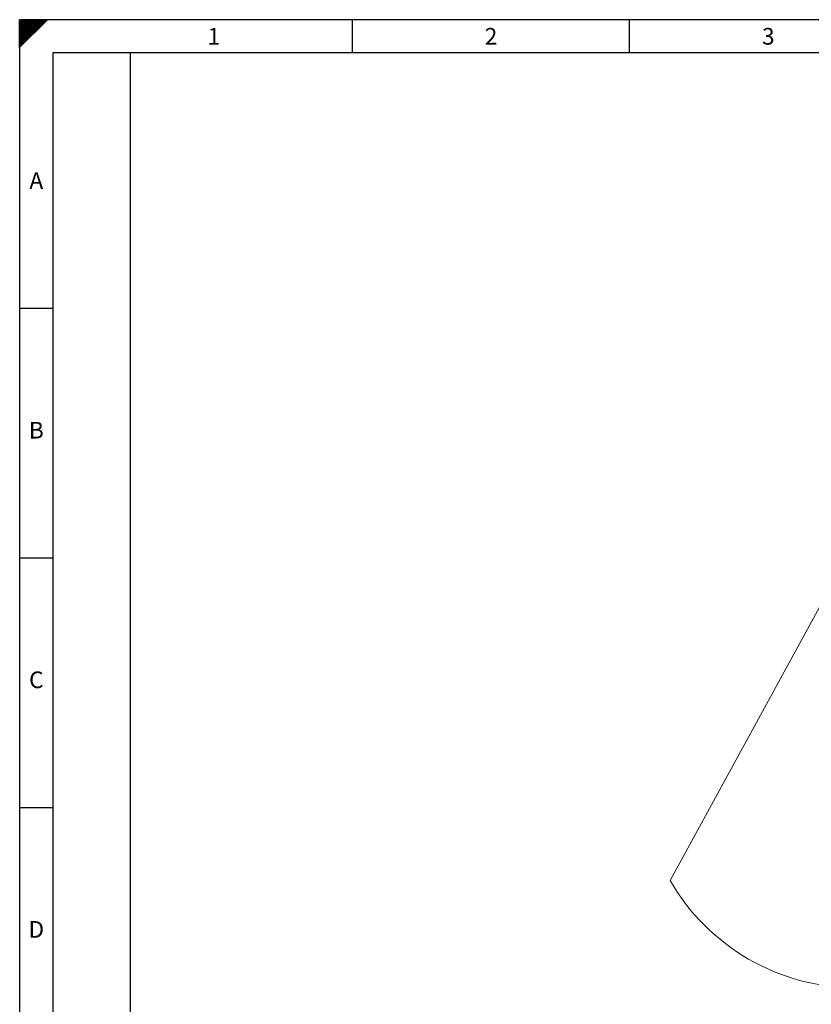
# Model space of a CAD drawing. Extents: x 1061 to 1379, y 16 to 241.
# Drawn here: x 1061 to 1169, y 107 to 241 of the extents above; entities that cross this region are included whole.
import ezdxf
from ezdxf.enums import TextEntityAlignment as Align

# ---------------------------------------------------------------- set-up
doc = ezdxf.new("R2010")
doc.units = 0
doc.header["$LTSCALE"] = 25
doc.linetypes.add('AUSGEZOGEN', pattern=[0])
for name, color, linetype in [('ECS_LEV_PG_FRAME', 7, 'CONTINUOUS'), ('ECS_LEV_PG_LADDER', 7, 'CONTINUOUS'), ('ECS_LEV_PH_DATA', 7, 'CONTINUOUS'), ('ECS_LEV_PH_DATA_0', 7, 'CONTINUOUS')]:
    doc.layers.add(name, color=color, linetype=linetype)
doc.layers.add('Kontur weiss', color=7, linetype='CONTINUOUS', lineweight=9)
doc.styles.add('ISOCP', font='ISOCP.SHX', dxfattribs={"oblique": 0.017453, "height": 1})

# ---------------------------------------------------------------- blocks, each defined once
blk = doc.blocks.new('__TEXT_')

msp = doc.modelspace()

# ---------------------------------------------------------------- linework, layer by layer
at = {"layer": 'ECS_LEV_PG_FRAME', "color": 7, "linetype": 'Continuous'}
for p, q in [((1061.19, 240.86), (1061.19, 16.33)), ((1378.71, 240.86), (1061.19, 240.86))]:
    msp.add_line(p, q, dxfattribs=at)
at = {"layer": 'ECS_LEV_PG_LADDER'}
msp.add_point((1061.21, 239.37), dxfattribs=at)
at = {"layer": 'ECS_LEV_PH_DATA', "linetype": 'Continuous'}
for p, q in [((1061.19, 237.08), (1061.19, 240.86)), ((1061.19, 239.16), (1062.9, 240.86)), ((1061.19, 238.97), (1063.08, 240.86)), ((1061.19, 237.08), (1064.97, 240.86)), ((1061.19, 238.6), (1063.46, 240.86)), ((1061.19, 239.92), (1062.14, 240.86)), ((1061.19, 239.54), (1062.52, 240.86)), ((1061.19, 237.46), (1064.6, 240.86)), ((1061.19, 238.03), (1064.03, 240.86)), ((1061.19, 237.65), (1064.41, 240.86)), ((1061.19, 240.49), (1061.57, 240.86)), ((1061.19, 240.3), (1061.76, 240.86)), ((1061.19, 238.22), (1063.84, 240.86)), ((1061.19, 238.41), (1063.65, 240.86)), ((1061.19, 240.11), (1061.95, 240.86)), ((1061.19, 239.73), (1062.33, 240.86)), ((1061.19, 239.35), (1062.71, 240.86)), ((1061.19, 237.27), (1064.79, 240.86)), ((1061.19, 238.78), (1063.27, 240.86)), ((1061.19, 237.84), (1064.22, 240.86)), ((1106.55, 236.33), (1106.55, 240.86)), ((1144.35, 236.33), (1144.35, 240.86))]:
    msp.add_line(p, q, dxfattribs=at)
at = {"layer": 'ECS_LEV_PH_DATA_0', "color": 7}
for p, q in [((1065.73, 236.33), (1065.73, 20.87)), ((1374.18, 236.33), (1065.73, 236.33)), ((1076.31, 32.96), (1076.31, 236.33)), ((1061.19, 201.55), (1065.73, 201.55)), ((1061.19, 167.53), (1065.73, 167.53)), ((1061.19, 133.51), (1065.73, 133.51))]:
    msp.add_line(p, q, dxfattribs=at)
at = {"layer": 'Kontur weiss', "color": 7, "linetype": 'AUSGEZOGEN'}
msp.add_line((1172.19, 164.42), (1149.86, 123.54), dxfattribs=at)
msp.add_arc((1175.19, 138.17), 29.25, 210, 270, dxfattribs=at)

# ---------------------------------------------------------------- block references
at = {"layer": 'ECS_LEV_PG_LADDER', "linetype": 'Continuous'}
ref = msp.add_blockref('__TEXT_', (1061.19, 239.35), dxfattribs=dict(at, xscale=0.7560000000000286, yscale=0.7560000000000286, zscale=0.7560000000000286))
ref.add_attrib('?', '1', dxfattribs={"linetype": 'Continuous', "height": 2.27, "style": 'ISOCP'}).set_placement((1087.65, 238.6), align=Align.MIDDLE_CENTER)
ref = msp.add_blockref('__TEXT_', (1061.19, 239.35), dxfattribs=dict(at, xscale=0.7560000000000286, yscale=0.7560000000000286, zscale=0.7560000000000286))
ref.add_attrib('?', '2', dxfattribs={"linetype": 'Continuous', "height": 2.27, "style": 'ISOCP'}).set_placement((1125.45, 238.6), align=Align.MIDDLE_CENTER)
ref = msp.add_blockref('__TEXT_', (1061.19, 239.35), dxfattribs=dict(at, xscale=0.7560000000000286, yscale=0.7560000000000286, zscale=0.7560000000000286))
ref.add_attrib('?', '3', dxfattribs={"linetype": 'Continuous', "height": 2.27, "style": 'ISOCP'}).set_placement((1163.25, 238.6), align=Align.MIDDLE_CENTER)
ref = msp.add_blockref('__TEXT_', (1061.19, 16.33), dxfattribs=dict(at, xscale=0.7560000000000286, yscale=0.7560000000000286, zscale=0.7560000000000286))
ref.add_attrib('?', 'A', dxfattribs={"linetype": 'Continuous', "height": 2.27, "style": 'ISOCP'}).set_placement((1063.46, 218.94), align=Align.MIDDLE_CENTER)
ref = msp.add_blockref('__TEXT_', (1061.19, 16.33), dxfattribs=dict(at, xscale=0.7560000000000286, yscale=0.7560000000000286, zscale=0.7560000000000286))
ref.add_attrib('?', 'B', dxfattribs={"linetype": 'Continuous', "height": 2.27, "style": 'ISOCP'}).set_placement((1063.46, 184.92), align=Align.MIDDLE_CENTER)
ref = msp.add_blockref('__TEXT_', (1061.19, 16.33), dxfattribs=dict(at, xscale=0.7560000000000286, yscale=0.7560000000000286, zscale=0.7560000000000286))
ref.add_attrib('?', 'C', dxfattribs={"linetype": 'Continuous', "height": 2.27, "style": 'ISOCP'}).set_placement((1063.46, 150.9), align=Align.MIDDLE_CENTER)
ref = msp.add_blockref('__TEXT_', (1061.19, 16.33), dxfattribs=dict(at, xscale=0.7560000000000286, yscale=0.7560000000000286, zscale=0.7560000000000286))
ref.add_attrib('?', 'D', dxfattribs={"linetype": 'Continuous', "height": 2.27, "style": 'ISOCP'}).set_placement((1063.46, 116.88), align=Align.MIDDLE_CENTER)

doc.saveas('drawing.dxf')
